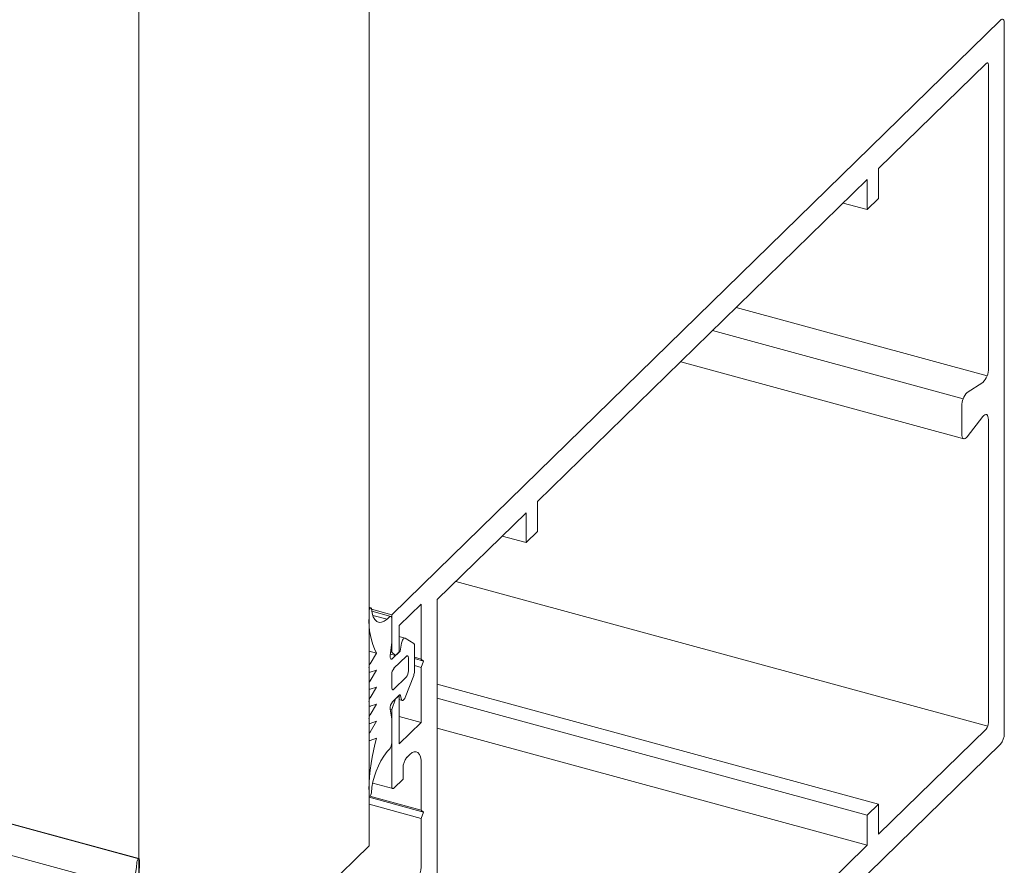
# Model space of a CAD drawing. Units: millimetres. Extents: x -35 to 2522, y -872 to -575.
# Drawn here: x 136 to 139, y -759 to -757 of the extents above; entities that cross this region are included whole.
import ezdxf

# ---------------------------------------------------------------- set-up
doc = ezdxf.new("R2010")
doc.units = ezdxf.units.MM
doc.layers.add('00_dibujos', color=7, linetype='Continuous', lineweight=9)

# ---------------------------------------------------------------- blocks, each defined once
blk = doc.blocks.new('Alzado 3D opacitado_tap.hor.')
at = {"layer": '00_dibujos'}
for p, q in [((0.5317, 4.0869), (0.5317, 19.4516)), ((0, 3.568), (0, 18.9327)), ((0.0001, 4.0572), (-47.6661, 17.012)), ((-0.0513, 3.9985), (-47.7264, 16.9556)), ((1.9906, 5.993), (0.6892, 4.7228)), ((1.9994, 4.3462), (1.9994, 5.9855)), ((1.7089, 5.6505), (1.9574, 5.8931)), ((1.9626, 5.8886), (1.9626, 5.1893)), ((1.7089, 5.5814), (1.7089, 5.6505)), ((0.921, 4.8816), (1.6826, 5.6249)), ((1.6826, 5.6249), (1.6826, 5.5558)), ((1.6826, 5.5558), (1.7089, 5.5814)), ((1.6826, 5.5558), (1.6272, 5.5708)), ((1.9595, 5.1717), (1.3798, 5.3293)), ((1.9043, 5.1191), (1.3256, 5.2764)), ((1.2518, 5.2044), (1.906, 5.0266)), ((1.9497, 5.1569), (1.9137, 5.1333)), ((1.9014, 5.1023), (1.9014, 5.038)), ((1.9137, 5.0311), (1.9497, 5.0779)), ((1.9626, 5.0707), (1.9626, 4.3714)), ((0.921, 4.8124), (0.921, 4.8816)), ((0.6892, 4.6553), (0.8948, 4.8559)), ((0.8948, 4.8559), (0.8948, 4.7868)), ((0.8948, 4.7868), (0.8394, 4.8019)), ((0.8948, 4.7868), (0.921, 4.8124)), ((0.6892, 4.7228), (0.5842, 4.6203)), ((1.9613, 4.3635), (0.7324, 4.6975)), ((0.6017, 4.5956), (0.6524, 4.6451)), ((0.6524, 4.6451), (0.6524, 4.5182)), ((0.6892, 4.6553), (0.6892, 3.1188)), ((0.5361, 4.6367), (0.5317, 4.6379)), ((0.5317, 4.6282), (0.5317, 4.6159)), ((0.5842, 4.6203), (0.5374, 4.633)), ((0.5819, 4.6164), (0.5381, 4.6283)), ((0.5736, 4.6099), (0.5404, 4.619)), ((0.5842, 4.6203), (0.5842, 4.5338)), ((0.5789, 4.6152), (0.5736, 4.6099)), ((0.5842, 4.556), (0.5842, 4.6107)), ((0.6017, 4.5348), (0.6017, 4.5956)), ((0.5808, 4.526), (0.5842, 4.556)), ((0.6146, 4.5664), (0.6017, 4.5699)), ((0.6068, 4.5545), (0.6034, 4.5362)), ((0.6349, 4.554), (0.6151, 4.5662)), ((0.5492, 4.5318), (0.5317, 4.5366)), ((0.5492, 4.5318), (0.534, 4.507)), ((0.5929, 4.5263), (0.5812, 4.5295)), ((0.5842, 4.5338), (0.5818, 4.5345)), ((0.5842, 4.5338), (0.5929, 4.5263)), ((0.6034, 4.5362), (0.5859, 4.5191)), ((0.5929, 4.5263), (0.6017, 4.5348)), ((0.6034, 4.5362), (0.6017, 4.5367)), ((0.6367, 4.4892), (0.6367, 4.5485)), ((0.6174, 4.5242), (0.5894, 4.4968)), ((0.6227, 4.4907), (0.6227, 4.5197)), ((0.6524, 4.5182), (0.6367, 4.5224)), ((0.6577, 4.5136), (0.6367, 4.5194)), ((0.6524, 4.5182), (0.6577, 4.5136)), ((0.6577, 4.5136), (0.6524, 4.4989)), ((0.5317, 4.4987), (0.5317, 4.4914)), ((0.5317, 4.488), (0.5332, 4.4876)), ((0.5492, 4.4925), (0.534, 4.4677)), ((0.534, 4.4876), (0.5492, 4.4925)), ((0.5842, 4.4821), (0.5842, 4.4532)), ((0.6524, 4.4989), (0.6367, 4.5032)), ((0.6524, 4.4989), (0.6524, 4.3719)), ((0.5317, 4.4593), (0.5317, 4.4521)), ((0.5894, 4.4486), (0.6174, 4.476)), ((0.6151, 4.4294), (0.6349, 4.4802)), ((1.7089, 4.1832), (0.6892, 4.4603)), ((0.5317, 4.4487), (0.5332, 4.4483)), ((0.5492, 4.4531), (0.534, 4.4283)), ((0.534, 4.4483), (0.5492, 4.4531)), ((0.5859, 4.4195), (0.6034, 4.4366)), ((0.6034, 4.4366), (0.6068, 4.4249)), ((0.5317, 4.42), (0.5317, 4.4127)), ((0.5492, 4.4138), (0.534, 4.389)), ((0.534, 4.409), (0.5492, 4.4138)), ((0.5929, 4.426), (0.5842, 4.4014)), ((0.5929, 4.426), (0.5927, 4.4261)), ((0.6017, 4.4346), (0.5929, 4.426)), ((0.6017, 4.4346), (0.6014, 4.4346)), ((0.6017, 4.3224), (0.6017, 4.4346)), ((0.6017, 4.4244), (0.6087, 4.4225)), ((1.6826, 4.1575), (0.6892, 4.4275)), ((0.5317, 4.4093), (0.5332, 4.4089)), ((0.5842, 4.3792), (0.5808, 4.4027)), ((0.5842, 4.4014), (0.5809, 4.4023)), ((0.5842, 4.4014), (0.5842, 4.2249)), ((0.5317, 4.3807), (0.5317, 4.3734)), ((0.5317, 4.37), (0.5332, 4.3696)), ((0.5492, 4.3744), (0.534, 4.3495)), ((0.534, 4.3696), (0.5492, 4.3744)), ((0.5842, 4.3246), (0.5842, 4.3792)), ((0.6524, 4.3719), (0.6017, 4.3857)), ((0.6524, 4.3719), (0.6017, 4.3224)), ((1.6826, 4.0884), (0.6892, 4.3584)), ((1.9574, 4.3566), (1.7089, 4.114)), ((0.5317, 4.3412), (0.5317, 4.3342)), ((0.5317, 4.3308), (0.5332, 4.3303)), ((0.534, 4.3304), (0.5492, 4.3351)), ((0.5736, 4.3046), (0.5789, 4.3098)), ((1.9906, 4.3216), (0.6892, 3.0513)), ((0.6192, 4.2912), (0.6262, 4.2981)), ((0.6104, 4.2409), (0.6104, 4.2666)), ((0.6524, 4.2755), (0.6524, 4.1694)), ((0.5406, 4.2317), (0.5865, 4.2192)), ((0.5894, 4.2204), (0.6104, 4.2409)), ((0.5317, 4.2169), (0.5317, 4.2046)), ((0.5317, 4.2018), (0.5329, 4.2015)), ((0.6577, 4.1649), (0.5317, 4.1991)), ((0.6524, 4.1694), (0.5338, 4.2016)), ((0.6524, 4.1501), (0.5317, 4.1829)), ((0.6524, 4.1694), (0.6577, 4.1649)), ((0.6577, 4.1649), (0.6524, 4.1501)), ((1.7089, 4.1832), (1.6826, 4.1575)), ((1.7089, 4.114), (1.7089, 4.1832)), ((0.6524, 4.1501), (0.6524, 4.044)), ((1.6826, 4.1575), (1.6826, 4.0884)), ((0.3169, 3.8772), (0.5317, 4.0869)), ((1.6826, 4.0884), (0.921, 3.3451)), ((0.0012, 4.0542), (0.0012, 4.042))]:
    blk.add_line(p, q, dxfattribs=at)
blk.add_lwpolyline([(-6.2683, 19.798), (-6.2683, 5.7609), (0, 4.0573), (0, 18.4403), (-0.0014, 18.438), (-0.0024, 18.4372), (-0.0033, 18.4372), (-0.0558, 18.4514), (-0.0563, 18.4505), (-0.0591, 18.4461), (-0.0513, 18.4439), (-0.0513, 18.3989), (-0.2822, 18.1742), (-0.2855, 18.1728), (-0.2885, 18.1728), (-6.2683, 19.798)], dxfattribs=at)
at = {"layer": '00_dibujos', "flags": 128}
for points in [[(1.9906, 5.993), (1.9923, 5.9944), (1.994, 5.9951), (1.9955, 5.9951), (1.9968, 5.9944), (1.9979, 5.993), (1.9987, 5.991), (1.9992, 5.9885), (1.9994, 5.9855)], [(1.9574, 5.8931), (1.9584, 5.8939), (1.9594, 5.8943), (1.9603, 5.8943), (1.9611, 5.8939), (1.9617, 5.893), (1.9622, 5.8919), (1.9625, 5.8903), (1.9626, 5.8886)], [(1.9497, 5.0779), (1.9521, 5.0805), (1.9545, 5.0822), (1.9567, 5.0828), (1.9587, 5.0823), (1.9604, 5.0807), (1.9616, 5.0782), (1.9624, 5.0748), (1.9626, 5.0707)], [(1.9014, 5.038), (1.9016, 5.0341), (1.9024, 5.0308), (1.9035, 5.0284), (1.9051, 5.0269), (1.907, 5.0264), (1.9092, 5.027), (1.9114, 5.0286), (1.9137, 5.0311)], [(0.5373, 4.6345), (0.5369, 4.6359), (0.5362, 4.6367), (0.5353, 4.6367), (0.5343, 4.6359), (0.5333, 4.6344), (0.5324, 4.6324), (0.5319, 4.6302), (0.5317, 4.6282)], [(0.5736, 4.6099), (0.5671, 4.6053), (0.5608, 4.6029), (0.555, 4.6028), (0.5497, 4.605), (0.5452, 4.6094), (0.5416, 4.6159), (0.5389, 4.6244), (0.5373, 4.6345)], [(0.5842, 4.6107), (0.5841, 4.6124), (0.5838, 4.614), (0.5833, 4.6152), (0.5826, 4.616), (0.5819, 4.6164), (0.5809, 4.6164), (0.58, 4.616), (0.5789, 4.6152)], [(0.6151, 4.5662), (0.6141, 4.5664), (0.6129, 4.5661), (0.6117, 4.5652), (0.6105, 4.5637), (0.6093, 4.5618), (0.6083, 4.5596), (0.6074, 4.5571), (0.6068, 4.5545)], [(0.5859, 4.5191), (0.5848, 4.5182), (0.5837, 4.5179), (0.5827, 4.5181), (0.5818, 4.5188), (0.5812, 4.52), (0.5808, 4.5217), (0.5807, 4.5237), (0.5808, 4.526)], [(0.6227, 4.5197), (0.6226, 4.5214), (0.6223, 4.523), (0.6218, 4.5242), (0.6212, 4.525), (0.6204, 4.5254), (0.6194, 4.5254), (0.6185, 4.525), (0.6174, 4.5242)], [(0.5317, 4.4914), (0.5317, 4.4905), (0.5318, 4.4897), (0.532, 4.4889), (0.5323, 4.4884), (0.5327, 4.4879), (0.5331, 4.4877), (0.5335, 4.4876), (0.534, 4.4876)], [(0.5317, 4.4521), (0.5317, 4.4511), (0.5318, 4.4503), (0.532, 4.4496), (0.5323, 4.449), (0.5327, 4.4486), (0.5331, 4.4483), (0.5335, 4.4482), (0.534, 4.4483)], [(0.5842, 4.4532), (0.5843, 4.4514), (0.5846, 4.4499), (0.5851, 4.4487), (0.5857, 4.4478), (0.5865, 4.4474), (0.5874, 4.4474), (0.5884, 4.4478), (0.5894, 4.4486)], [(0.6068, 4.4249), (0.6074, 4.4235), (0.6083, 4.4227), (0.6093, 4.4225), (0.6105, 4.4228), (0.6117, 4.4238), (0.6129, 4.4252), (0.6141, 4.4272), (0.6151, 4.4294)], [(0.5317, 4.4127), (0.5317, 4.4118), (0.5318, 4.411), (0.532, 4.4102), (0.5323, 4.4097), (0.5327, 4.4092), (0.5331, 4.409), (0.5335, 4.4089), (0.534, 4.409)], [(0.5317, 4.3734), (0.5317, 4.3725), (0.5318, 4.3716), (0.532, 4.3709), (0.5323, 4.3703), (0.5327, 4.3699), (0.5331, 4.3696), (0.5335, 4.3695), (0.534, 4.3696)], [(0.5317, 4.3342), (0.5317, 4.3332), (0.5318, 4.3324), (0.532, 4.3317), (0.5323, 4.3311), (0.5327, 4.3307), (0.5331, 4.3304), (0.5335, 4.3303), (0.534, 4.3304)], [(0.6262, 4.2981), (0.6313, 4.3021), (0.6362, 4.3042), (0.6408, 4.3042), (0.6448, 4.3021), (0.648, 4.2979), (0.6504, 4.292), (0.6519, 4.2844), (0.6524, 4.2755)], [(0.5317, 4.2046), (0.5319, 4.2029), (0.5324, 4.2018), (0.5333, 4.2015), (0.5343, 4.2019), (0.5353, 4.2032), (0.5362, 4.2049), (0.5369, 4.2071), (0.5373, 4.2092)], [(0.5842, 4.2249), (0.5843, 4.2231), (0.5846, 4.2216), (0.5851, 4.2204), (0.5857, 4.2196), (0.5865, 4.2192), (0.5874, 4.2192), (0.5884, 4.2196), (0.5894, 4.2204)], [(-0.0044, 4.0496), (-0.004, 4.0518), (-0.0033, 4.0539), (-0.0024, 4.0557), (-0.0014, 4.0569), (-0.0003, 4.0574), (0.0005, 4.057), (0.001, 4.0559), (0.0012, 4.0542)]]:
    blk.add_lwpolyline(points, dxfattribs=at)
at = {"layer": '00_dibujos'}
for centre, radius, start, end in [((1.9187, 5.1879), 0.0439, 314.931, 1.7354), ((1.9434, 5.1036), 0.042, 134.9355, 181.7332), ((0.7001, 4.6071), 0.1686, 177.0102, 206.5089), ((0.6302, 4.5494), 0.00656, 351.9162, 44.433), ((0.5487, 4.4984), 0.0171, 149.7653, 179.0667), ((0.6072, 4.4822), 0.023, 140.512, 180.3438), ((0.5997, 4.4906), 0.023, 320.5114, 0.3444), ((0.6108, 4.4897), 0.0259, 338.42, 358.9519), ((0.5488, 4.4591), 0.0171, 149.7699, 179.062), ((0.5487, 4.4197), 0.0171, 149.7624, 179.0627), ((0.6035, 4.405), 0.0228, 140.3803, 185.7612), ((0.5487, 4.3804), 0.0171, 149.7653, 179.0667), ((1.9396, 4.3712), 0.023, 320.5114, 0.3442), ((0.5488, 4.3409), 0.0171, 149.854, 179.0503), ((1.961, 4.3459), 0.0383, 320.513, 0.3431), ((0.9857, 4.2101), 0.4541, 164.0176, 179.1425), ((0.5612, 4.3244), 0.023, 320.5114, 0.3444), ((0.7105, 4.1979), 0.1736, 142.0772, 176.2613), ((0.6488, 4.2668), 0.0384, 140.5099, 180.3257), ((-0.1776, 4.0609), 0.1736, 322.0781, 356.2603), ((-0.4528, 4.0488), 0.4541, 344.0174, 359.1428), ((0.5758, 4.0436), 0.0767, 320.5128, 0.3434)]:
    blk.add_arc(centre, radius, start, end, dxfattribs=at)

msp = doc.modelspace()

# ---------------------------------------------------------------- block references
msp.add_blockref('Alzado 3D opacitado_tap.hor.', (136.6122, -762.586))

doc.saveas('drawing.dxf')
